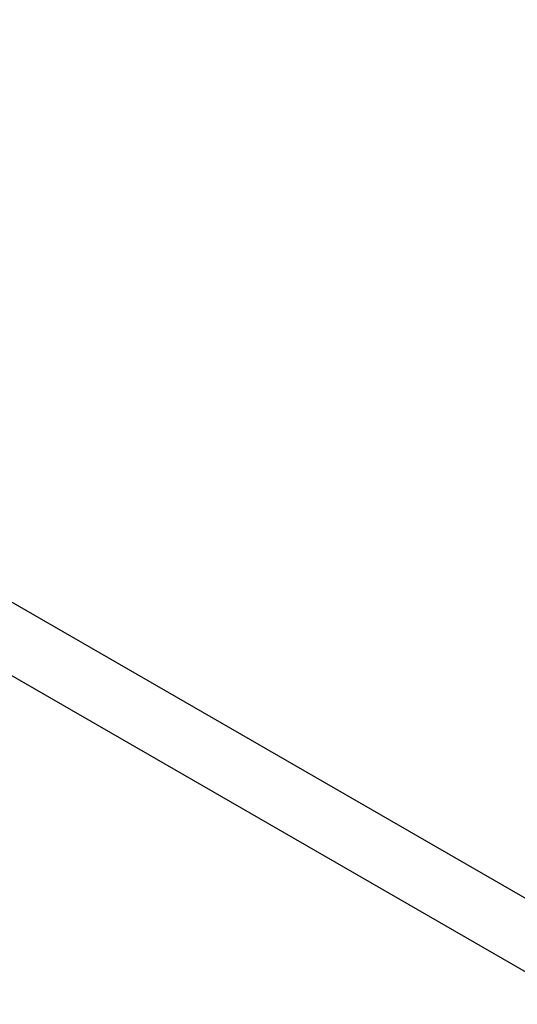
# Model space of a CAD drawing. Units: millimetres. Extents: x 3.4 to 17.1, y 4.5 to 14.5.
# Drawn here: x 6.5 to 6.5, y 9.9 to 9.9 of the extents above; entities that cross this region are included whole.
import ezdxf

# ---------------------------------------------------------------- set-up
doc = ezdxf.new("R2010")
doc.units = ezdxf.units.MM
doc.styles.add('SLDTEXTSTYLE0', font='TXT', dxfattribs={"width": 0.75})
doc.dimstyles.new('SLDDIMSTYLE1', dxfattribs={"dimtxt": 0.15875, "dimasz": 0.08, "dimexe": 0, "dimexo": 0.0625, "dimgap": 0.0396875, "dimtad": 2, "dimdec": 0, "dimlfac": 100, "dimrnd": 1e-09, "dimzin": 12, "dimdsep": 46, "dimtxsty": 'SLDTEXTSTYLE0', "dimblk1": 'DOT', "dimblk2": 'DOT', "dimsah": 1, "dimcen": 0.09, "dimse1": 1, "dimse2": 1, "dimadec": 0, "dimazin": 3, "dimtfac": 1, "dimtdec": 0, "dimtofl": 0, "dimtmove": 0, "dimatfit": 3, "dimldrblk": 'DOT', "dimfxl": 0, "dimfrac": 2, "dimtolj": 1, "dimtzin": 12, "dimarcsym": 0})

# ---------------------------------------------------------------- blocks, each defined once
blk = doc.blocks.new('_Dot')
at = {"color": 0, "linetype": 'ByBlock', "lineweight": -2}
blk.add_line((-0.5, 0), (-1, 0), dxfattribs=at)
at = {"color": 0, "linetype": 'ByBlock', "const_width": 0.5}
blk.add_lwpolyline([(-0.25, 0, 1), (0.25, 0, 1)], format="xyb", close=True, dxfattribs=at)
blk = doc.blocks.new('_D_2')
at = {"color": 7, "linetype": 'Continuous', "lineweight": 18}
blk.add_line((14.2234955205633, 14.33122150986867), (6.071040222512175, 14.3312215098698), dxfattribs=at)
at = {"color": 7, "linetype": 'Continuous', "lineweight": 18, "xscale": 0.08, "yscale": 0.08}
for p, rotation in [((6.071040222512175, 14.3312215098698), 179.9999999999925), ((14.2234955205633, 14.33122150986867), 359.9999999999925)]:
    blk.add_blockref('_Dot', p, dxfattribs=dict(at, rotation=rotation))
at = {"color": 7, "linetype": 'Continuous', "lineweight": 18, "insert": (9.971319954378083, 14.53586099027497), "char_height": 0.15875, "attachment_point": 1, "style": 'SLDTEXTSTYLE0'}
blk.add_mtext('815', dxfattribs=at)
blk = doc.blocks.new('_D_10')
at = {"color": 7, "linetype": 'Continuous', "lineweight": 18}
blk.add_line((3.566031368943219, 7.296035548201218), (3.566031368943219, 11.63133957006285), dxfattribs=at)
at = {"color": 7, "linetype": 'Continuous', "lineweight": 18, "xscale": 0.08, "yscale": 0.08}
for p, rotation in [((3.566031368943219, 11.63133957006285), 90.0000000000004), ((3.566031368943219, 7.296035548201218), 270.0000000000004)]:
    blk.add_blockref('_Dot', p, dxfattribs=dict(at, rotation=rotation))
at = {"color": 7, "linetype": 'Continuous', "lineweight": 18, "insert": (3.361391888537484, 9.287739641972385), "char_height": 0.15875, "attachment_point": 1, "rotation": 90, "style": 'SLDTEXTSTYLE0'}
blk.add_mtext('434', dxfattribs=at)

msp = doc.modelspace()

# ---------------------------------------------------------------- linework, layer by layer
at = {"color": 7, "linetype": 'Continuous', "lineweight": 25}
for p, q in [((6.576275024490904, 9.842734982169432), (6.444437879113665, 9.918851193543535)), ((6.452681973732196, 9.919137684739852), (6.57728943282454, 9.847195534688566))]:
    msp.add_line(p, q, dxfattribs=at)

# ---------------------------------------------------------------- dimensions: what is measured, and where the dimension line sits
at = {"color": 7, "linetype": 'Continuous', "lineweight": 18}
dim = msp.add_linear_dim(base=(6.071040222512175, 14.3312215098698), p1=(14.22349552056236, 7.522906954287972), p2=(6.07104022251127, 7.806766415076763), dimstyle='SLDDIMSTYLE1', dxfattribs=at)
dim.commit()
dim.dimension.update_dxf_attribs({"geometry": '_D_2', "text_midpoint": (10.14726787153774, 14.33122150986923), "dimtype": 160})
dim = msp.add_linear_dim(base=(3.56603136894322, 11.63133957006285), p1=(6.150114967502533, 7.296035548201218), p2=(12.39947762894728, 11.63133957006285), angle=90.0000000000002, dimstyle='SLDDIMSTYLE1', dxfattribs=at)
dim.commit()
dim.dimension.update_dxf_attribs({"geometry": '_D_10', "text_midpoint": (3.566031368943219, 9.463687559132033), "dimtype": 160})

doc.saveas('drawing.dxf')
